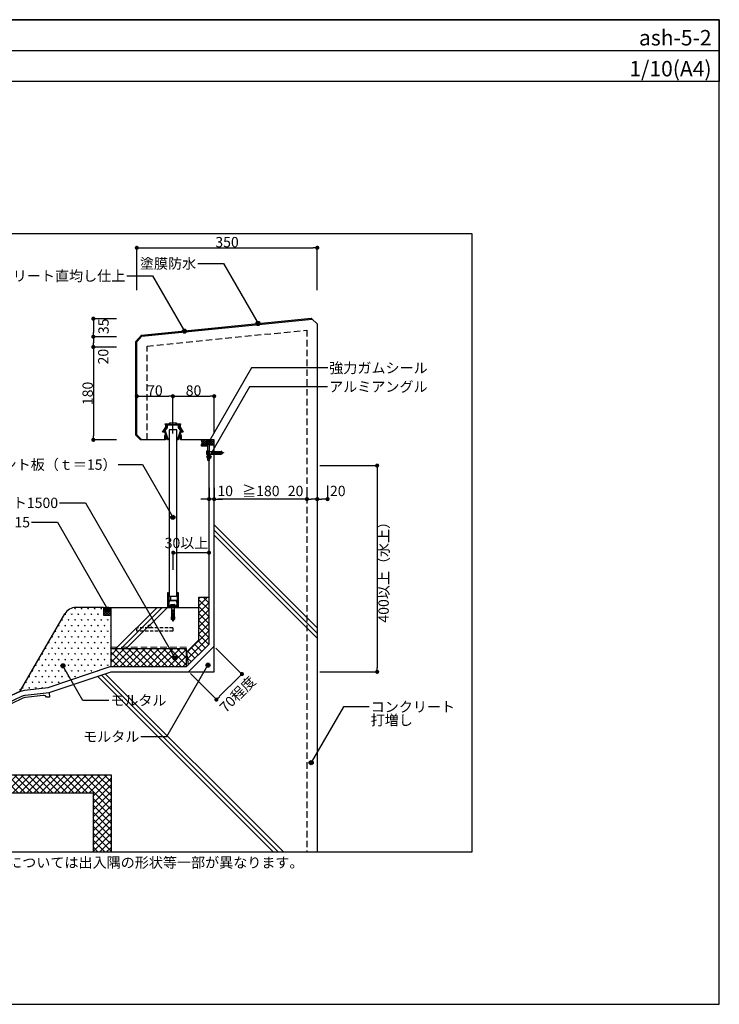
# Model space of a CAD drawing. Units: millimetres. Extents: x 0 to 2760, y 0 to 1910.
# Drawn here: x 1403 to 2760, y 0 to 1910 of the extents above; entities that cross this region are included whole.
import ezdxf
from ezdxf.enums import TextEntityAlignment as Align

# ---------------------------------------------------------------- set-up
doc = ezdxf.new("R2010")
doc.units = ezdxf.units.MM
doc.linetypes.add('DASHED', pattern=[19.05, 12.7, -6.35])
doc.linetypes.add('DASHED2', pattern=[9.525, 6.35, -3.175])
doc.layers.get('0').update_dxf_attribs({"plot": 0})
for name, color, linetype in [('BOUSUI', 1, 'Continuous'), ('buhin', 2, 'Continuous'), ('dannnetu', 6, 'Continuous'), ('HATCH', 9, 'Continuous'), ('KANAMONO', 4, 'Continuous'), ('KANAMONO_SCREW', 4, 'Continuous'), ('KUTAI', 3, 'Continuous'), ('MOJI', 7, 'Continuous'), ('sunpo', 7, 'Continuous'), ('TENSEN', 4, 'DASHED2'), ('WAKU', 7, 'Continuous')]:
    doc.layers.add(name, color=color, linetype=linetype)
doc.layers.add('bousui2', color=40, linetype='DASHED', lineweight=5)
doc.styles.add('MSゴシック', font='txt')
doc.dimstyles.get("Standard").update_dxf_attribs({"dimscale": 10, "dimtxt": 2, "dimasz": 0.8, "dimexe": 0, "dimexo": 1, "dimgap": 0.1, "dimtad": 2, "dimdec": 8, "dimdsep": 46, "dimtxsty": 'Standard', "dimblk1": 'DOT', "dimblk2": 'DOT', "dimsah": 1, "dimcen": 2.5, "dimadec": 0, "dimazin": 0, "dimtfac": 1, "dimtdec": 8, "dimtmove": 1, "dimatfit": 3, "dimldrblk": 'DOT', "dimfxl": 0, "dimtolj": 1, "dimtzin": 0, "dimarcsym": 0})

# ---------------------------------------------------------------- blocks, each defined once
blk = doc.blocks.new('_DOT')
at = {"color": 0, "linetype": 'ByBlock'}
blk.add_line((-0.5, 0), (-1, 0), dxfattribs=at)
at = {"color": 0, "linetype": 'ByBlock', "const_width": 0.5}
blk.add_lwpolyline([(-0.25, 0, 1), (0.25, 0, 1)], format="xyb", close=True, dxfattribs=at)
blk = doc.blocks.new('*D2')
at = {"layer": 'sunpo', "color": 0, "lineweight": -2}
for p, q in [((1783.5, 691), (1833.9, 640.6)), ((1734, 641.5), (1784.4, 591.1)), ((1828.2, 635), (1790, 596.8))]:
    blk.add_line(p, q, dxfattribs=at)
at = {"layer": 'sunpo', "color": 0, "lineweight": -2, "xscale": 8, "yscale": 8, "zscale": 8}
for p, rotation in [((1833.9, 640.6), 44.99999999999976), ((1784.4, 591.1), 224.9999999999997)]:
    blk.add_blockref('_DOT', p, dxfattribs=dict(at, rotation=rotation))
at = {"layer": 'sunpo', "color": 0, "insert": (1825.5, 601.6), "char_height": 20, "attachment_point": 5, "rotation": 45, "style": 'MSゴシック'}
blk.add_mtext('\\A1;70程度', dxfattribs=at)
blk = doc.blocks.new('*D3')
at = {"layer": 'sunpo', "color": 0, "lineweight": -2}
for p, q in [((1980, 1006.3), (1980, 980)), ((2000, 1006.3), (2000, 980)), ((1992, 980), (1988, 980))]:
    blk.add_line(p, q, dxfattribs=at)
at = {"layer": 'sunpo', "color": 0, "lineweight": -2, "xscale": 8, "yscale": 8, "zscale": 8, "rotation": 180}
blk.add_blockref('_DOT', (1980, 980), dxfattribs=at)
at = {"layer": 'sunpo', "color": 0, "lineweight": -2, "xscale": 8, "yscale": 8, "zscale": 8}
blk.add_blockref('_DOT', (2000, 980), dxfattribs=at)
at = {"layer": 'sunpo', "color": 0, "insert": (2019.8, 995.8), "char_height": 20, "attachment_point": 5, "style": 'MSゴシック'}
blk.add_mtext('\\A1;20', dxfattribs=at)
blk = doc.blocks.new('*D4')
at = {"layer": 'sunpo', "color": 0, "lineweight": -2}
for p, q in [((1960, 1002.2), (1960, 980)), ((1980, 1006.3), (1980, 980)), ((1972, 980), (1968, 980))]:
    blk.add_line(p, q, dxfattribs=at)
at = {"layer": 'sunpo', "color": 0, "lineweight": -2, "xscale": 8, "yscale": 8, "zscale": 8, "rotation": 180}
blk.add_blockref('_DOT', (1960, 980), dxfattribs=at)
at = {"layer": 'sunpo', "color": 0, "lineweight": -2, "xscale": 8, "yscale": 8, "zscale": 8}
blk.add_blockref('_DOT', (1980, 980), dxfattribs=at)
at = {"layer": 'sunpo', "color": 0, "insert": (1937.9, 995.8), "char_height": 20, "attachment_point": 5, "style": 'MSゴシック'}
blk.add_mtext('\\A1;20', dxfattribs=at)
blk = doc.blocks.new('*D5')
at = {"layer": 'sunpo', "color": 0, "lineweight": -2}
for p, q in [((1780, 1002.2), (1780, 980)), ((1960, 1002.2), (1960, 980)), ((1952, 980), (1788, 980))]:
    blk.add_line(p, q, dxfattribs=at)
at = {"layer": 'sunpo', "color": 0, "lineweight": -2, "xscale": 8, "yscale": 8, "zscale": 8, "rotation": 180}
blk.add_blockref('_DOT', (1780, 980), dxfattribs=at)
at = {"layer": 'sunpo', "color": 0, "lineweight": -2, "xscale": 8, "yscale": 8, "zscale": 8}
blk.add_blockref('_DOT', (1960, 980), dxfattribs=at)
at = {"layer": 'sunpo', "color": 0, "insert": (1870.5, 995.8), "char_height": 20, "attachment_point": 5, "style": 'MSゴシック'}
blk.add_mtext('\\A1;≧180', dxfattribs=at)
blk = doc.blocks.new('*D6')
at = {"layer": 'sunpo', "color": 0, "lineweight": -2}
for p, q in [((1770, 1002.2), (1770, 980)), ((1780, 1002.2), (1780, 980)), ((1762, 980), (1754, 980)), ((1780, 980), (1770, 980)), ((1788, 980), (1796, 980))]:
    blk.add_line(p, q, dxfattribs=at)
at = {"layer": 'sunpo', "color": 0, "lineweight": -2, "xscale": 8, "yscale": 8, "zscale": 8}
blk.add_blockref('_DOT', (1770, 980), dxfattribs=at)
at = {"layer": 'sunpo', "color": 0, "lineweight": -2, "xscale": 8, "yscale": 8, "zscale": 8, "rotation": 180}
blk.add_blockref('_DOT', (1780, 980), dxfattribs=at)
at = {"layer": 'sunpo', "color": 0, "insert": (1801.4, 995.8), "char_height": 20, "attachment_point": 5, "style": 'MSゴシック'}
blk.add_mtext('\\A1;10', dxfattribs=at)
blk = doc.blocks.new('*D7')
at = {"layer": 'sunpo', "color": 0, "lineweight": -2}
for p, q in [((1783.5, 691), (1833.9, 640.6)), ((1734, 641.5), (1784.4, 591.1)), ((1828.2, 635), (1790, 596.8))]:
    blk.add_line(p, q, dxfattribs=at)
at = {"layer": 'sunpo', "color": 0, "lineweight": -2, "xscale": 8, "yscale": 8, "zscale": 8}
for p, rotation in [((1833.9, 640.6), 44.99999999999976), ((1784.4, 591.1), 224.9999999999997)]:
    blk.add_blockref('_DOT', p, dxfattribs=dict(at, rotation=rotation))
at = {"layer": 'sunpo', "color": 0, "insert": (1825.5, 601.6), "char_height": 20, "attachment_point": 5, "rotation": 45, "style": 'MSゴシック'}
blk.add_mtext('\\A1;70程度', dxfattribs=at)
blk = doc.blocks.new('*D9')
at = {"layer": 'sunpo', "color": 0, "lineweight": -2}
for p, q in [((1985, 1045), (2096.2, 1045)), ((2096.2, 1037), (2096.2, 653)), ((1985, 645), (2096.2, 645))]:
    blk.add_line(p, q, dxfattribs=at)
at = {"layer": 'sunpo', "color": 0, "lineweight": -2, "xscale": 8, "yscale": 8, "zscale": 8}
for p, rotation in [((2096.2, 1045), 90), ((2096.2, 645), 270)]:
    blk.add_blockref('_DOT', p, dxfattribs=dict(at, rotation=rotation))
at = {"layer": 'sunpo', "color": 0, "insert": (2108.7, 845), "char_height": 20, "attachment_point": 5, "rotation": 90, "style": 'MSゴシック'}
blk.add_mtext('\\A1;400以上（水上）', dxfattribs=at)
blk = doc.blocks.new('*D10')
at = {"layer": 'sunpo', "color": 0, "lineweight": -2}
for p, q in [((1630, 1385), (1630, 1467.5)), ((1638, 1467.5), (1972, 1467.5)), ((1980, 1385), (1980, 1467.5))]:
    blk.add_line(p, q, dxfattribs=at)
at = {"layer": 'sunpo', "color": 0, "lineweight": -2, "xscale": 8, "yscale": 8, "zscale": 8, "rotation": 180}
blk.add_blockref('_DOT', (1630, 1467.5), dxfattribs=at)
at = {"layer": 'sunpo', "color": 0, "lineweight": -2, "xscale": 8, "yscale": 8, "zscale": 8}
blk.add_blockref('_DOT', (1980, 1467.5), dxfattribs=at)
at = {"layer": 'sunpo', "color": 0, "insert": (1805, 1478.5), "char_height": 20, "attachment_point": 5, "style": 'MSゴシック'}
blk.add_mtext('\\A1;350', dxfattribs=at)
blk = doc.blocks.new('*D11')
at = {"layer": 'sunpo', "color": 0, "lineweight": -2}
for p, q in [((1590.6, 1275), (1545.6, 1275)), ((1545.6, 1267), (1545.6, 1103)), ((1590.6, 1095), (1545.6, 1095))]:
    blk.add_line(p, q, dxfattribs=at)
at = {"layer": 'sunpo', "color": 0, "lineweight": -2, "xscale": 8, "yscale": 8, "zscale": 8}
for p, rotation in [((1545.6, 1275), 90), ((1545.6, 1095), 270)]:
    blk.add_blockref('_DOT', p, dxfattribs=dict(at, rotation=rotation))
at = {"layer": 'sunpo', "color": 0, "insert": (1534.6, 1185), "char_height": 20, "attachment_point": 5, "rotation": 90, "style": 'MSゴシック'}
blk.add_mtext('\\A1;180', dxfattribs=at)
blk = doc.blocks.new('*D12')
at = {"layer": 'sunpo', "color": 0, "lineweight": -2}
for p, q in [((1630, 1110), (1630, 1179.6)), ((1638, 1179.6), (1692, 1179.6)), ((1700, 1107.1), (1700, 1179.6))]:
    blk.add_line(p, q, dxfattribs=at)
at = {"layer": 'sunpo', "color": 0, "lineweight": -2, "xscale": 8, "yscale": 8, "zscale": 8, "rotation": 180}
blk.add_blockref('_DOT', (1630, 1179.6), dxfattribs=at)
at = {"layer": 'sunpo', "color": 0, "lineweight": -2, "xscale": 8, "yscale": 8, "zscale": 8}
blk.add_blockref('_DOT', (1700, 1179.6), dxfattribs=at)
at = {"layer": 'sunpo', "color": 0, "insert": (1665, 1190.6), "char_height": 20, "attachment_point": 5, "style": 'MSゴシック'}
blk.add_mtext('\\A1;70', dxfattribs=at)
blk = doc.blocks.new('*D13')
at = {"layer": 'sunpo', "color": 0, "lineweight": -2}
for p, q in [((1700, 1107.1), (1700, 1179.6)), ((1708, 1179.6), (1772, 1179.6)), ((1780, 1107.1), (1780, 1179.6))]:
    blk.add_line(p, q, dxfattribs=at)
at = {"layer": 'sunpo', "color": 0, "lineweight": -2, "xscale": 8, "yscale": 8, "zscale": 8, "rotation": 180}
blk.add_blockref('_DOT', (1700, 1179.6), dxfattribs=at)
at = {"layer": 'sunpo', "color": 0, "lineweight": -2, "xscale": 8, "yscale": 8, "zscale": 8}
blk.add_blockref('_DOT', (1780, 1179.6), dxfattribs=at)
at = {"layer": 'sunpo', "color": 0, "insert": (1740, 1190.6), "char_height": 20, "attachment_point": 5, "style": 'MSゴシック'}
blk.add_mtext('\\A1;80', dxfattribs=at)
blk = doc.blocks.new('*D14')
at = {"layer": 'sunpo', "color": 0, "lineweight": -2}
for p, q in [((1590.6, 1295), (1545.6, 1295)), ((1545.6, 1287), (1545.6, 1283)), ((1590.6, 1275), (1545.6, 1275))]:
    blk.add_line(p, q, dxfattribs=at)
at = {"layer": 'sunpo', "color": 0, "lineweight": -2, "xscale": 8, "yscale": 8, "zscale": 8}
for p, rotation in [((1545.6, 1295), 90), ((1545.6, 1275), 270)]:
    blk.add_blockref('_DOT', p, dxfattribs=dict(at, rotation=rotation))
at = {"layer": 'sunpo', "color": 0, "insert": (1564.8, 1256.4), "char_height": 20, "attachment_point": 5, "rotation": 90, "style": 'MSゴシック'}
blk.add_mtext('\\A1;20', dxfattribs=at)
blk = doc.blocks.new('*D15')
at = {"layer": 'sunpo', "color": 0, "lineweight": -2}
for p, q in [((1590.6, 1330), (1545.6, 1330)), ((1545.6, 1322), (1545.6, 1303)), ((1590.6, 1295), (1545.6, 1295))]:
    blk.add_line(p, q, dxfattribs=at)
at = {"layer": 'sunpo', "color": 0, "lineweight": -2, "xscale": 8, "yscale": 8, "zscale": 8}
for p, rotation in [((1545.6, 1330), 90), ((1545.6, 1295), 270)]:
    blk.add_blockref('_DOT', p, dxfattribs=dict(at, rotation=rotation))
at = {"layer": 'sunpo', "color": 0, "insert": (1565.4, 1315.2), "char_height": 20, "attachment_point": 5, "rotation": 90, "style": 'MSゴシック'}
blk.add_mtext('\\A1;35', dxfattribs=at)
blk = doc.blocks.new('*D16')
at = {"layer": 'sunpo', "color": 0, "lineweight": -2}
for p, q in [((1700.6, 842.8), (1700.6, 876.1)), ((1762, 876.1), (1708.6, 876.1)), ((1770, 842.8), (1770, 876.1))]:
    blk.add_line(p, q, dxfattribs=at)
at = {"layer": 'sunpo', "color": 0, "lineweight": -2, "xscale": 8, "yscale": 8, "zscale": 8, "rotation": 180}
blk.add_blockref('_DOT', (1700.6, 876.1), dxfattribs=at)
at = {"layer": 'sunpo', "color": 0, "lineweight": -2, "xscale": 8, "yscale": 8, "zscale": 8}
blk.add_blockref('_DOT', (1770, 876.1), dxfattribs=at)
at = {"layer": 'sunpo', "color": 0, "insert": (1726.4, 894.9), "char_height": 20, "attachment_point": 5, "style": 'MSゴシック'}
blk.add_mtext('\\A1;30以上', dxfattribs=at)
blk = doc.blocks.new('hps-5-10-30')
at = {"layer": 'KANAMONO_SCREW', "ltscale": 20}
for p, q in [((-4.6, 1.7), (4.6, 1.7)), ((-4.6, 0), (-4.6, 1.7)), ((-4.6, 0), (-3.3, 0)), ((-3.5, 2.1), (-2.5, 2.3)), ((3.5, 2.1), (-3.5, 2.1)), ((-3.5, 2.1), (-3.5, 1.7)), ((-3.3, 0), (3.3, 0)), ((2.5, 2.3), (-2.5, 2.3)), ((2.5, 2.3), (3.5, 2.1)), ((3.5, 1.7), (3.5, 2.1)), ((4.6, 1.7), (4.6, 0)), ((-2.6, -15.6), (-3.1, -25.7)), ((-2.5, -12.9), (-2.6, -15.4)), ((-2.4, -15.4), (-2.6, -15.4)), ((-2.4, -15.6), (-2.6, -15.6)), ((-2.5, -0.8), (-2.5, -12.7)), ((-2.5, -8.5), (2.5, -8.5)), ((-2.5, -11), (2.5, -11)), ((-2.3, -12.7), (-2.5, -12.7)), ((-2.3, -12.9), (-2.5, -12.9)), ((-2.3, -12.7), (-2.4, -15.6)), ((-0.2, -12.7), (-0.8, -26.8)), ((-0.5, -18.4), (0.5, -18.2)), ((-0.4, -15.9), (0.3, -15.7)), ((-0.4, -17.2), (0.4, -17)), ((-0.3, -14.7), (0.3, -14.5)), ((-0.2, -12.7), (0.2, -12.7)), ((-0.2, -13.4), (0.2, -13.3)), ((0.2, -12.7), (0.8, -26.8)), ((2.3, -12.7), (2.5, -12.7)), ((2.3, -12.7), (2.4, -15.6)), ((2.3, -12.9), (2.5, -12.9)), ((2.4, -15.4), (2.6, -15.4)), ((2.4, -15.6), (2.6, -15.6)), ((2.5, -0.8), (2.5, -12.7)), ((2.5, -12.9), (2.6, -15.4)), ((2.6, -15.6), (3.1, -25.7)), ((3.3, 0), (4.6, 0)), ((-2.5, -26.8), (-3.1, -25.7)), ((-0.8, -26.8), (-2.5, -26.8)), ((-1.6, -26.8), (-0.4, -29.7)), ((-1.3, -27.4), (1, -26.8)), ((-0.8, -26), (0.8, -25.6)), ((-0.7, -23.5), (0.7, -23.2)), ((-0.7, -24.8), (0.7, -24.4)), ((-0.6, -21), (0.6, -20.7)), ((-0.6, -22.2), (0.6, -21.9)), ((-0.5, -19.7), (0.5, -19.5)), ((1.6, -26.8), (0.4, -29.7)), ((0.8, -26.8), (2.5, -26.8)), ((2.5, -26.8), (3.1, -25.7))]:
    blk.add_line(p, q, dxfattribs=at)
for centre, radius, start, end in [((-3.3, -0.8), 0.833, 0, 90), ((3.3, -0.8), 0.833, 90, 180), ((0, -29.6), 0.417, 202.5, 337.5)]:
    blk.add_arc(centre, radius, start, end, dxfattribs=at)

msp = doc.modelspace()

# ---------------------------------------------------------------- hatches: boundary and pattern name
at = {"layer": 'HATCH'}
h = msp.add_hatch(dxfattribs=at)
h.set_pattern_fill('ANSI37', color=256, style=0)
h.set_pattern_definition([(135, (2800, -40), (2.245064, 2.245064), []), (45, (2800, -40), (2.245064, -2.245064), [])])
edge = h.paths.add_edge_path()
edge.add_line((1770, 1085), (1755.5, 1085))
edge.add_arc((1748.0959845, 1089.65127858), 8.74378853, 327.8625397436, 397.7137349174)
edge.add_line((1755.01299376, 1095), (1780, 1095))
edge.add_line((1780, 1095), (1780, 1085))
edge.add_line((1780, 1085), (1770, 1085))
h = msp.add_hatch(dxfattribs=at)
h.set_pattern_fill('ANSI37', color=256, scale=3, style=0)
h.set_pattern_definition([(135, (2800, -90), (6.73519, 6.73519), []), (45, (2800, -90), (6.73519, -6.73519), [])])
h.paths.add_polyline_path([(1726.36038969, 683.28427125), (1729.8540006, 658.49361091), (1770, 698.63961031), (1770, 790), (1750, 790), (1750, 706.92388155)])
h = msp.add_hatch(dxfattribs=at)
h.set_pattern_fill('SWAMP', color=256, scale=0.5, style=0)
h.set_pattern_definition([(0, (-40, -90), (6.35, 10.9985), [1.5875, -11.1125]), (90, (-39.206, -90), (-6.35, 10.9985), [0.79375, -21.2033]), (90, (-39.008, -90), (-6.35, 10.9985), [0.635, -21.36205]), (90, (-39.405, -90), (-6.35, 10.9985), [0.635, -21.36205]), (60, (-38.809, -90), (-6.34998, 10.99851), [0.508, -12.192]), (120, (-39.603, -90), (-12.69998, 1e-05), [0.508, -12.192])])
h.paths.add_polyline_path([(1404.54043416, 608.89257447, -0.3019977044), (1405, 608.20109201), (1405, 607.60474772, -0.0601058165), (1411.98160795, 609.3095356), (1457.80070523, 614.80782728), (1578.3772234, 655), (1580, 655), (1580, 755), (1565, 755), (1565, 770), (1511.98960639, 770, 0.2679491924), (1490.33897129, 757.5)])
h = msp.add_hatch(dxfattribs=at)
h.set_pattern_fill('ANSI37', color=256, style=0)
h.set_pattern_definition([(45, (-40, -90), (-2.245064, 2.245064), []), (135, (-40, -90), (-2.245064, -2.245064), [])])
h.paths.add_polyline_path([(1580, 755), (1580, 770), (1565, 770), (1565, 755)])
h = msp.add_hatch(dxfattribs=at)
h.set_pattern_fill('ANSI37', color=256, scale=3, style=0)
h.paths.add_polyline_path([(1580, 690), (1580, 655), (1726.36038969, 655), (1726.36038969, 690)])
h = msp.add_hatch(dxfattribs=at)
h.set_pattern_fill('ANSI37', color=256, scale=3, style=0)
h.set_pattern_definition([(45, (-40, -90), (-6.73519, 6.73519), []), (135, (-40, -90), (-6.73519, -6.73519), [])])
h.paths.add_polyline_path([(830, 445), (830, 495), (530, 495), (530, 460), (795, 460), (795, 410), (1223, 410), (1223, 445), (1214.5, 445), (1210, 445)])
h.paths.add_polyline_path([(1350, 445), (1345.5, 445), (1337, 445), (1337, 410), (1545, 410), (1545, 295), (1580, 295), (1580, 445)])
at = {"layer": 'MOJI'}
h = msp.add_hatch(color=256, dxfattribs=at)
edge = h.paths.add_edge_path()
edge.add_arc((1865.1743747, 1320.74326569), 4, 0, 360)
h = msp.add_hatch(color=256, dxfattribs=at)
edge = h.paths.add_edge_path()
edge.add_arc((1722.48686248, 1305.74705015), 4, 0, 360)
h = msp.add_hatch(color=256, dxfattribs=at)
edge = h.paths.add_edge_path()
edge.add_arc((1769.0454381, 1089.66957323), 4, 0, 360)
h = msp.add_hatch(color=256, dxfattribs=at)
edge = h.paths.add_edge_path()
edge.add_arc((1770, 1062), 4, 0, 360)
h = msp.add_hatch(color=256, dxfattribs=at)
edge = h.paths.add_edge_path()
edge.add_arc((1699.74269549, 944.71130365), 4, 0, 360)
h = msp.add_hatch(color=256, dxfattribs=at)
edge = h.paths.add_edge_path()
edge.add_arc((1573.20208253, 766.41497405), 4, 0, 360)
h = msp.add_hatch(color=256, dxfattribs=at)
edge = h.paths.add_edge_path()
edge.add_arc((1703.94065655, 671.78616656), 4, 0, 360)
h = msp.add_hatch(color=256, dxfattribs=at)
edge = h.paths.add_edge_path()
edge.add_arc((1486.61096637, 656.66337855), 4, 0, 360)
h = msp.add_hatch(color=256, dxfattribs=at)
edge = h.paths.add_edge_path()
edge.add_arc((1767.96152562, 657.90216482), 4, 0, 360)
h = msp.add_hatch(color=256, dxfattribs=at)
edge = h.paths.add_edge_path()
edge.add_arc((1968.22940692, 468.824644), 4, 0, 360)

# ---------------------------------------------------------------- linework, layer by layer
msp.add_line((0, 1850), (2760, 1850))
msp.add_lwpolyline([(2280, 295), (480, 295), (480, 1495), (2280, 1495)], close=True)
at = {"layer": 'BOUSUI'}
for p, q in [((1970.0496281, 1329.00496281), (1968.22237798, 1330.83221292)), ((1640, 1095), (1637.17157288, 1095)), ((1770, 1085), (1780, 1085)), ((1565, 770), (1580, 770))]:
    msp.add_line(p, q, dxfattribs=at)
for points in [[(1637.17157288, 1095), (1628, 1104.17157288), (1628, 1285.77062717), (1638.98456177, 1297.9084313), (1968.22237798, 1330.83221292)], [(1578.3772234, 655), (1726.36038969, 655), (1770, 698.63961031), (1770, 1055)]]:
    msp.add_lwpolyline(points, dxfattribs=at)
msp.add_lwpolyline([(1370.67056718, 591.69416347), (1402.87741672, 606.71246406, -0.0793920239), (1411.98160795, 609.3095356), (1457.80070523, 614.80782728), (1578.3772234, 655)], format="xyb", dxfattribs=at)
msp.add_arc((1748.0959845, 1089.65127858), 8.74378853, 327.8625397436, 37.7137349174, dxfattribs=at)
at = {"layer": 'bousui2'}
msp.add_lwpolyline([(1726.36038969, 692.5), (1580, 692.5)], dxfattribs=at)
at = {"layer": 'buhin'}
msp.add_lwpolyline([(1692.4999995, 1114.2), (1692.4999995, 792), (1707.4999995, 792), (1707.4999995, 1114.2)], close=True, dxfattribs=at)
at = {"layer": 'dannnetu'}
for p, q in [((1726.36038969, 655), (1726.36038969, 690)), ((1726.36038969, 683.28427125), (1729.8540006, 658.49361091))]:
    msp.add_line(p, q, dxfattribs=at)
for points in [[(1726.36038969, 683.28427125), (1750, 706.92388155), (1750, 790)], [(1750, 790), (1770, 790)], [(1580, 690), (1726.36038969, 690)], [(1337, 410), (1545, 410), (1545, 295)]]:
    msp.add_lwpolyline(points, dxfattribs=at)
at = {"layer": 'HATCH'}
for p, q in [((1980, 729.99999909), (1780, 929.99999909)), ((1980, 719.99999909), (1780, 919.99999909)), ((1980, 709.99999909), (1780, 909.99999909)), ((1669.50252341, 770), (1589.50252341, 690)), ((1679.40201835, 770), (1599.40201835, 690)), ((1689.30151329, 770), (1609.30151329, 690)), ((1894.99999909, 295), (1553.74999932, 636.24999977)), ((1904.99999909, 295), (1561.24999932, 638.74999977)), ((1914.99999909, 295), (1568.74999932, 641.24999977))]:
    msp.add_line(p, q, dxfattribs=at)
at = {"layer": 'KANAMONO'}
for p, q in [((1404.46140946, 607.45109201), (1363.71577797, 588.45109201)), ((1404.46140946, 607.45109201), (1404.64169633, 607.56150309)), ((1405, 608.02445524), (1405, 608.13158161))]:
    msp.add_line(p, q, dxfattribs=at)
for points in [[(1700, 1127), (1694.41421356, 1127), (1692.41421356, 1125), (1687.25, 1125), (1687.25, 1119.41320377), (1681.5, 1110.5), (1683, 1110.5), (1683, 1109.7), (1680, 1109.7), (1686.25, 1119.7), (1686.25, 1125), (1685, 1125), (1685, 1126), (1692, 1126), (1694, 1128), (1700, 1128), (1706, 1128), (1708, 1126), (1715, 1126), (1715, 1125), (1713.75, 1125), (1713.75, 1119.7), (1720, 1109.7), (1717, 1109.7), (1717, 1110.5), (1718.5, 1110.5), (1712.75, 1119.41320377), (1712.75, 1125), (1707.58578644, 1125), (1705.58578644, 1127)], [(1695, 1125), (1695.4, 1124.6), (1704.6, 1124.6), (1705, 1125), (1712.5, 1125), (1712.5, 1119), (1718.5, 1110.5), (1715.8980693, 1111.18471861), (1714.18021103, 1106.15196696), (1716, 1103), (1716, 1095), (1714.7, 1095), (1714.7, 1102.65166605), (1713.62247664, 1104.51799126), (1710.37364555, 1095), (1709, 1095), (1714.97337636, 1112.5), (1715.6631915, 1112.2645414), (1711.1, 1118.72906269), (1711.1, 1123.5), (1705, 1123.5), (1704.8, 1123.7), (1695.2, 1123.7), (1695, 1123.5), (1688.9, 1123.5), (1688.9, 1118.72906269), (1684.3368085, 1112.2645414), (1685.02662364, 1112.5), (1691, 1095), (1689.62635445, 1095), (1686.37752336, 1104.51799126), (1685.3, 1102.65166605), (1685.3, 1095), (1684, 1095), (1684, 1103), (1685.81978897, 1106.15196696), (1684.1019307, 1111.18471861), (1681.5, 1110.5), (1687.5, 1119), (1687.5, 1125)]]:
    msp.add_lwpolyline(points, close=True, dxfattribs=at)
for points in [[(1768, 1069.75), (1768.16915694, 1069.81233722, 0.6972243623), (1768.16915694, 1070.18766278), (1768, 1070.25), (1768, 1083), (1755.5, 1083), (1755.5, 1085), (1770.5, 1085), (1770.5, 1083), (1770, 1083), (1770, 1072), (1770.42580075, 1071.65548045, -0.4772255751), (1770.42580075, 1071.34451955), (1770, 1071), (1770, 1069), (1770.42580075, 1068.65548045, -0.4772255751), (1770.42580075, 1068.34451955), (1770, 1068), (1770, 1066), (1770.42580075, 1065.65548045, -0.4772255751), (1770.42580075, 1065.34451955), (1770, 1065), (1770, 1063), (1770.42580075, 1062.65548045, -0.4772255751), (1770.42580075, 1062.34451955), (1770, 1062), (1770, 1060), (1770.42580075, 1059.65548045, -0.4772255751), (1770.42580075, 1059.34451955), (1770, 1059), (1770, 1055), (1768, 1055)], [(1691, 774.2, -1), (1691, 773), (1690.3, 773, -0.4142135624), (1690, 773.3), (1690, 798.5, -0.4142135624), (1690.5, 799), (1690.5, 799, -0.4142135624), (1691, 798.5), (1691, 784), (1694.5, 784), (1694.5, 791.5, -0.4142135624), (1695, 792), (1695, 792, -0.4142135624), (1695.5, 791.5), (1695.5, 784), (1709, 784), (1709, 791), (1704.3, 791, -0.4142135624), (1704, 791.3), (1704, 791.7, -0.4142135624), (1704.3, 792), (1709, 792), (1709, 798.5, -0.4142135624), (1709.5, 799), (1709.5, 799, -0.4142135624), (1710, 798.5), (1710, 773.3, -0.4142135624), (1709.7, 773), (1709, 773, -1), (1709, 774.2), (1709, 783), (1691, 783)], [(1710, 773), (1710, 770.3, -0.4142135624), (1709.7, 770), (1709, 770, -0.4142135624), (1708.7, 770.3), (1708.7, 772), (1700.45825757, 772, 0.6546536707), (1699.54174243, 772), (1691.3, 772), (1691.3, 770.3, -0.4142135624), (1691, 770), (1690.3, 770, -0.4142135624), (1690, 770.3), (1690, 772.7, -0.4142135624), (1690.3, 773), (1691, 773, 0.8430389971), (1691.2, 774.16568542, -0.3350169484), (1691, 774.44852814), (1691, 778.41696011, -0.1559472095), (1691.90575458, 781.28700443, -0.4472135955), (1692.64589803, 781.375, -0.3819660112), (1692.72460366, 780.71299557, 0.1571057182), (1692, 778.41696011), (1692, 774.98564065, 0.19568302), (1692.09473684, 774.76685528, -0.2489163502), (1692.57992952, 773.34736842, 0.4778371542), (1692.8761663, 773), (1707.1238337, 773, 0.4685035042), (1707.42007048, 773.34736842, -0.2489163502), (1707.90526316, 774.76685528, 0.1772001432), (1708, 774.98564065), (1708, 778.41696011, 0.1540498496), (1707.27539634, 780.71299557, -0.3819660112), (1707.35410197, 781.375), (1707.35410197, 781.375, -0.4472135955), (1708.09424542, 781.28700443, -0.1540498496), (1709, 778.41696011), (1709, 774.44852814, -0.3044799407), (1708.8, 774.16568542, 0.8430389971), (1709, 773), (1710, 773)]]:
    msp.add_lwpolyline(points, format="xyb", close=True, dxfattribs=at)
msp.add_lwpolyline([(1365.83367192, 578.40490298), (1407.10359934, 597.64938619, -0.0793920239), (1413.17306016, 599.38076722), (1460, 605), (1460.5, 596), (1454.5, 596, 0.3168926), (1448.41602165, 599.27907326), (1413.68538461, 595.11139681, 0.0793920239), (1408.92085786, 593.75226271), (1384.7515241, 582.48191728, 0.27982485)], format="xyb", dxfattribs=at)
for centre, radius, start, end in [((1405.7021708, 611.65850433), 3, 186.7098368078, 247.2167824589), ((1404.25, 608.20109201), 0.75, 301.4840894767, 67.2167824589)]:
    msp.add_arc(centre, radius, start, end, dxfattribs=at)
at = {"layer": 'KUTAI'}
for p, q in [((1640, 1095), (1630, 1105)), ((1684, 1095), (1640, 1095)), ((1780, 1095), (1716, 1095)), ((1780, 645), (1780, 1095)), ((1565, 770), (1511.98960639, 770)), ((1565, 770), (1565, 755)), ((1580, 655), (1580, 770)), ((1404.54043416, 608.89257447), (1490.33897129, 757.5)), ((1565, 755), (1580, 755)), ((1730.50252532, 645), (1780, 694.49747468)), ((1460, 605), (1580, 645)), ((1580, 645), (1780, 645))]:
    msp.add_line(p, q, dxfattribs=at)
for points in [[(1630, 1105), (1630, 1285), (1639.9503719, 1295.99503719), (1970.0496281, 1329.00496281), (1980, 1320), (1980, 295)], [(1580, 770), (1750, 770)], [(1350, 445), (1580, 445), (1580, 295)]]:
    msp.add_lwpolyline(points, dxfattribs=at)
at = {"layer": 'KUTAI', "linetype": 'DASHED'}
msp.add_lwpolyline([(1650, 1095), (1650, 1276.90024876), (1960, 1307.90024876), (1960, 295)], dxfattribs=at)
at = {"layer": 'KUTAI'}
msp.add_arc((1511.98960639, 745), 25, 90, 150, dxfattribs=at)
at = {"layer": 'MOJI'}
for p, q in [((1748.04718417, 1437.01097026), (1798.04718417, 1437.01097026)), ((1798.04718417, 1437.01097026), (1865.1743747, 1320.74326569)), ((1610.57939818, 1412.97392369), (1660.57939818, 1412.97392369)), ((1660.57939818, 1412.97392369), (1722.48686248, 1305.74705015))]:
    msp.add_line(p, q, dxfattribs=at)
for points in [[(2000.25379341, 1234.36465719), (1852.58518377, 1234.36465719), (1769.0454381, 1089.66957323)], [(2000.0368669, 1198.02233282), (1848.53253047, 1198.02233282), (1770, 1062)], [(1593.7902504, 1046.91019529), (1640.73813789, 1046.91019529), (1699.74269549, 944.71130365)], [(1480.2036361, 972.70751313), (1530.2036361, 972.70751313), (1703.94065655, 671.78616656)], [(1425.76558511, 935.1799381), (1475.76558511, 935.1799381), (1573.20208253, 766.41497405)], [(1575.35660265, 589.55396795), (1525.35660265, 589.55396795), (1486.61096637, 656.66337855)], [(1637.91619441, 519.25958426), (1687.91619441, 519.25958426), (1767.96152562, 657.90216482)], [(2080.6725677, 576.97937105), (2030.6725677, 576.97937105), (1968.22940692, 468.824644)]]:
    msp.add_lwpolyline(points, dxfattribs=at)
for centre in [(1865.1743747, 1320.74326569), (1722.48686248, 1305.74705015), (1769.0454381, 1089.66957323), (1770, 1062), (1699.74269549, 944.71130365), (1573.20208253, 766.41497405), (1703.94065655, 671.78616656), (1486.61096637, 656.66337855), (1767.96152562, 657.90216482), (1968.22940692, 468.824644)]:
    msp.add_circle(centre, 4, dxfattribs=at)
at = {"layer": 'TENSEN', "linetype": 'DASHED2'}
for p, q in [((1700.00000259, 730), (1630.00000259, 730)), ((1630.00000259, 724), (1630.00000259, 730)), ((1700.00000259, 730), (1700.00000259, 724)), ((1700.00000259, 724), (1630.00000259, 724))]:
    msp.add_line(p, q, dxfattribs=at)
msp.add_circle((1655.00000259, 733), 3, dxfattribs=at)
at = {"layer": 'WAKU'}
for points in [[(2760, 1790), (0, 1790), (0, 1910), (2760, 1910)], [(0, 0), (2760, 0), (2760, 1910), (0, 1910)]]:
    msp.add_lwpolyline(points, close=True, dxfattribs=at)

# ---------------------------------------------------------------- block references
at = {"layer": 'WAKU', "xscale": -1, "rotation": 90}
msp.add_blockref('hps-5-10-30', (1768, 1070), dxfattribs=at)
at = {"layer": 'WAKU', "xscale": -1}
msp.add_blockref('hps-5-10-30', (1700, 773), dxfattribs=at)

# ---------------------------------------------------------------- texts
at = {"layer": 'MOJI', "linetype": 'Continuous', "style": 'MSゴシック'}
msp.add_text('塗膜防水', height=20, dxfattribs=at).set_placement((1745.04718417, 1437.01097026), align=Align.MIDDLE_RIGHT)
at = {"layer": 'MOJI', "style": 'MSゴシック'}
for s, p in [('コンクリート直均し仕上', (1607.57939818, 1412.97392369)), ('押出成形セメント板（ｔ＝15）', (1590.7902504, 1046.91019529)), ('RBキャント1500', (1477.2036361, 972.70751313)), ('シーリング15×15', (1422.76558511, 935.1799381)), ('モルタル', (1634.91619441, 519.25958426))]:
    msp.add_text(s, height=20, dxfattribs=at).set_placement(p, align=Align.MIDDLE_RIGHT)
for s, p in [('強力ガムシール', (2003.25379341, 1234.36465719)), ('アルミアングル', (2003.0368669, 1198.02233282)), ('モルタル', (1578.35660265, 589.55396795)), ('コンクリート', (2083.6725677, 576.97937105)), ('打増し', (2083.6725677, 551.23813691)), ('※こちらの図は熱工法とストライプ工法の場合の形状です。その他の工法については出入隅の形状等一部が異なります。', (480, 275))]:
    msp.add_text(s, height=20, dxfattribs=at).set_placement(p, align=Align.MIDDLE_LEFT)
at = {"layer": 'WAKU', "style": 'MSゴシック'}
for s, p in [('ash-5-2', (2745, 1860)), ('1/10(A4)', (2745, 1800))]:
    msp.add_text(s, height=30, dxfattribs=at).set_placement(p, align=Align.RIGHT)

# ---------------------------------------------------------------- dimensions: what is measured, and where the dimension line sits
at = {"layer": 'sunpo'}
for base, p1, p2, picture, middle in [((1980, 1467.5125980197), (1630, 1380), (1980, 1380), '*D10', (1805, 1478.5125980197)), ((1700, 1179.6017779352), (1630, 1105), (1700, 1102.0710678119), '*D12', (1665, 1190.6017779352)), ((1780, 1179.6017779352), (1700, 1102.0710678119), (1780, 1102.0710678119), '*D13', (1740, 1190.6017779352))]:
    dim = msp.add_linear_dim(base=base, p1=p1, p2=p2, dimstyle='Standard', override={"dimtxt": 2, "dimexo": 0.5, "dimtxsty": 'MSゴシック', "dimtmove": 2}, dxfattribs=at)
    dim.commit()
    dim.dimension.update_dxf_attribs({"geometry": picture, "text_midpoint": middle})
for base, p1, p2, angle, override, picture, middle in [((1545.6131216079, 1295), (1595.6131216079, 1330), (1595.6131216079, 1295), 90, {"dimtxt": 2, "dimexo": 0.5, "dimtxsty": 'MSゴシック', "dimtmove": 2}, '*D15', (1565.3822176625, 1315.166758013)), ((1545.6131216079, 1275), (1595.6131216079, 1295), (1595.6131216079, 1275), 90, {"dimtxt": 2, "dimexo": 0.5, "dimtxsty": 'MSゴシック', "dimtmove": 2}, '*D14', (1564.7631191675, 1256.3949196027)), ((1770, 979.9585062443), (1780, 1007.2370420025), (1770, 1007.2370420025), 180, {"dimexo": 0.5, "dimtxsty": 'MSゴシック', "dimtmove": 2}, '*D6', (1801.4186767111, 995.8379205784)), ((1780, 979.9585062443), (1960, 1007.2370420025), (1780, 1007.2370420025), 180, {"dimexo": 0.5, "dimpost": '≧<>', "dimtxsty": 'MSゴシック', "dimtmove": 2}, '*D5', (1870.5187288767, 995.8379205784)), ((1960, 979.9585062443), (1980, 1011.3464575736), (1960, 1007.2370420025), 180, {"dimexo": 0.5, "dimtxsty": 'MSゴシック', "dimtmove": 2}, '*D4', (1937.9119593262, 995.8379205784)), ((1980, 979.9585062443), (2000, 1011.3464575736), (1980, 1011.3464575736), 180, {"dimexo": 0.5, "dimtxsty": 'MSゴシック', "dimtmove": 2}, '*D3', (2019.8122250536, 995.8379205784))]:
    dim = msp.add_linear_dim(base=base, p1=p1, p2=p2, angle=angle, dimstyle='Standard', override=override, dxfattribs=at)
    dim.commit()
    dim.dimension.update_dxf_attribs({"geometry": picture, "text_midpoint": middle, "dimtype": 160})
dim = msp.add_linear_dim(base=(1545.6131216079, 1095), p1=(1595.6131216079, 1275), p2=(1595.6131216079, 1095), angle=90, dimstyle='Standard', override={"dimtxt": 2, "dimexo": 0.5, "dimtxsty": 'MSゴシック', "dimtmove": 2}, dxfattribs=at)
dim.commit()
dim.dimension.update_dxf_attribs({"geometry": '*D11', "text_midpoint": (1534.6131216079, 1185)})
dim = msp.add_linear_dim(base=(2096.18984517, 645), p1=(1980, 1045), p2=(1980, 645), angle=90, text='400以上（水上）', dimstyle='Standard', override={"dimtxt": 2, "dimexo": 0.5, "dimtxsty": 'MSゴシック', "dimtmove": 2}, dxfattribs=at)
dim.commit()
dim.dimension.update_dxf_attribs({"geometry": '*D9', "text_midpoint": (2108.66192639, 845)})
for base, p1, p2, angle, text, picture, middle, dimtype in [((1700.62392396, 876.11808883), (1770, 837.78575104), (1700.62392396, 837.78575104), 180, '30以上', '*D16', (1726.37045069, 894.88717099), 160), ((1784.36158978, 591.14093553), (1780, 694.49747468), (1730.50252532, 645), 225, '70程度', '*D2', (1825.5453937, 601.55317849), 161), ((1784.36158978, 591.14093553), (1780, 694.49747468), (1730.50252532, 645), 225, '70程度', '*D7', (1825.5453937, 601.55317849), 161)]:
    dim = msp.add_linear_dim(base=base, p1=p1, p2=p2, angle=angle, text=text, dimstyle='Standard', override={"dimtxt": 2, "dimexo": 0.5, "dimtxsty": 'MSゴシック', "dimtmove": 2}, dxfattribs=at)
    dim.commit()
    dim.dimension.update_dxf_attribs({"geometry": picture, "text_midpoint": middle, "dimtype": dimtype})

doc.saveas('drawing.dxf')
